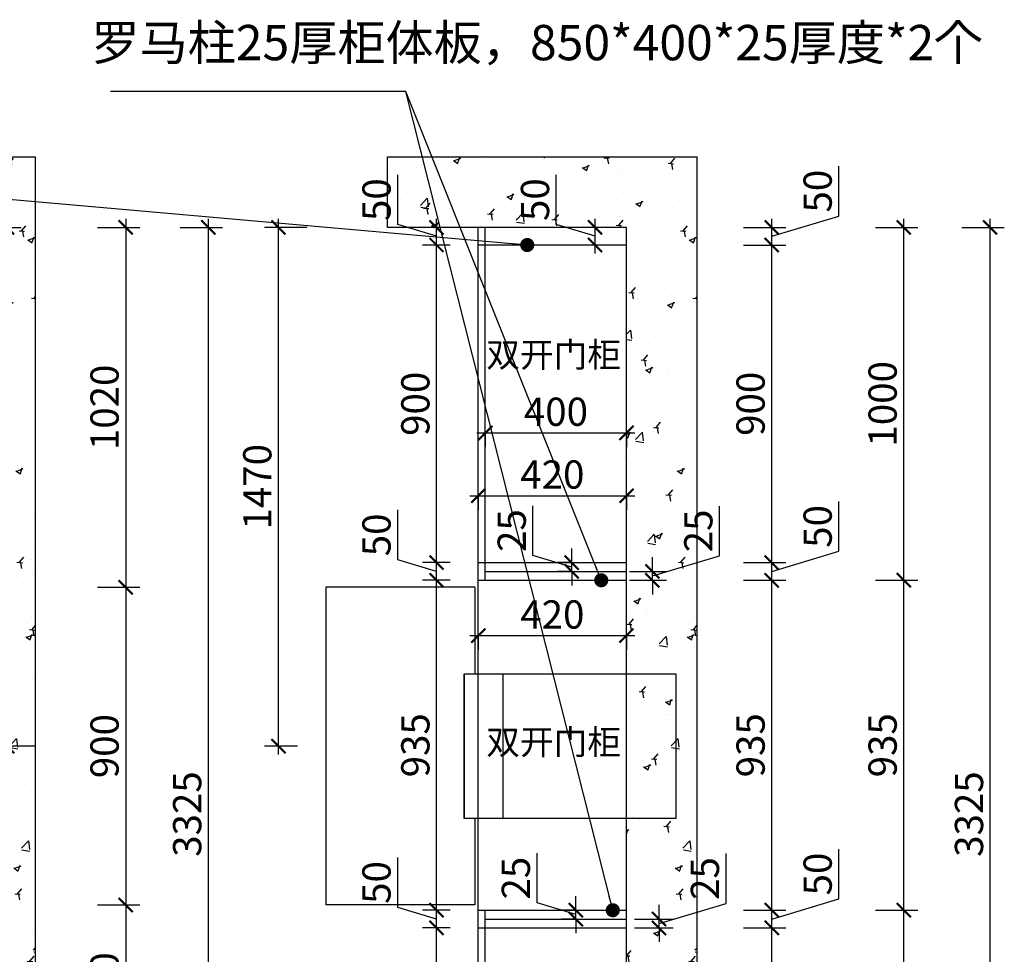
# Model space of a CAD drawing. Units: millimetres. Extents: x 2403264 to 2432040, y 31893 to 44462.
# Drawn here: x 2413578 to 2416367, y 39878 to 42526 of the extents above; entities that cross this region are included whole.
import ezdxf

# ---------------------------------------------------------------- set-up
doc = ezdxf.new("R2010")
doc.units = ezdxf.units.MM
doc.header["$LTSCALE"] = 3
doc.layers.add('标注', color=3, linetype='Continuous')
doc.styles.add('DS01', font='txt')
doc.styles.get("Standard").update_dxf_attribs({"font": 'txt', "bigfont": 'gbcbig.shx'})
doc.dimstyles.new('DS03', dxfattribs={"dimscale": 40, "dimtxt": 2, "dimasz": 1, "dimexe": 1, "dimexo": 2, "dimgap": 0.5, "dimtad": 1, "dimdec": 0, "dimzin": 0, "dimdsep": 46, "dimtxsty": 'DS01', "dimblk": 'ARCHTICK', "dimcen": 0, "dimdle": 0.6, "dimclrd": 251, "dimclre": 251, "dimclrt": 2, "dimadec": 0, "dimazin": 0, "dimtfac": 1, "dimtdec": 0, "dimtmove": 1, "dimatfit": 2, "dimldrblk": 'DOT', "dimfxl": 2, "dimfxlon": 1, "dimtolj": 1, "dimtzin": 0, "dimlwe": 30, "dimarcsym": 0})

# ---------------------------------------------------------------- blocks, each defined once
blk = doc.blocks.new('_ARCHTICK')
at = {"color": 0, "linetype": 'ByBlock', "const_width": 0.15}
blk.add_lwpolyline([(-0.5, -0.5), (0.5, 0.5)], dxfattribs=at)
blk = doc.blocks.new('*D48')
at = {"layer": 'Defpoints', "color": 0, "transparency": 16777216}
for p in [(2413422.7, 41937.9), (2413422.7, 40917.9), (2413878, 40917.9)]:
    blk.add_point(p, dxfattribs=at)
at = {"layer": '标注', "color": 251, "lineweight": -2, "transparency": 16777216}
blk.add_line((2413878, 41961.9), (2413878, 40893.9), dxfattribs=at)
at = {"layer": '标注', "color": 251, "lineweight": 30, "transparency": 16777216}
for p, q in [((2413798, 41937.9), (2413918, 41937.9)), ((2413798, 40917.9), (2413918, 40917.9))]:
    blk.add_line(p, q, dxfattribs=at)
at = {"layer": '标注', "color": 251, "lineweight": -2, "transparency": 16777216, "xscale": 40, "yscale": 40, "zscale": 40}
for p, rotation in [((2413878, 41937.9), 90), ((2413878, 40917.9), 270)]:
    blk.add_blockref('_ARCHTICK', p, dxfattribs=dict(at, rotation=rotation))
at = {"layer": '标注', "color": 2, "transparency": 16777216, "insert": (2413818, 41427.9), "char_height": 80, "attachment_point": 5, "rotation": 90, "style": 'DS01'}
blk.add_mtext('\\A1;1020', dxfattribs=at)
blk = doc.blocks.new('_Dot')
at = {"color": 0, "linetype": 'ByBlock', "lineweight": -2}
blk.add_line((-0.5, 0), (-1, 0), dxfattribs=at)
at = {"color": 0, "linetype": 'ByBlock', "const_width": 0.5}
blk.add_lwpolyline([(-0.25, 0, 1), (0.25, 0, 1)], format="xyb", close=True, dxfattribs=at)
blk = doc.blocks.new('*D49')
at = {"layer": 'Defpoints', "color": 0, "transparency": 16777216}
for p in [(2413422.7, 40917.9), (2413422.7, 40017.9), (2413878, 40017.9)]:
    blk.add_point(p, dxfattribs=at)
at = {"layer": '标注', "color": 251, "lineweight": -2, "transparency": 16777216}
blk.add_line((2413878, 40941.9), (2413878, 39993.9), dxfattribs=at)
at = {"layer": '标注', "color": 251, "lineweight": 30, "transparency": 16777216}
for p, q in [((2413798, 40917.9), (2413918, 40917.9)), ((2413798, 40017.9), (2413918, 40017.9))]:
    blk.add_line(p, q, dxfattribs=at)
at = {"layer": '标注', "color": 251, "lineweight": -2, "transparency": 16777216, "xscale": 40, "yscale": 40, "zscale": 40}
for p, rotation in [((2413878, 40917.9), 90), ((2413878, 40017.9), 270)]:
    blk.add_blockref('_ARCHTICK', p, dxfattribs=dict(at, rotation=rotation))
at = {"layer": '标注', "color": 2, "transparency": 16777216, "insert": (2413818, 40467.9), "char_height": 80, "attachment_point": 5, "rotation": 90, "style": 'DS01'}
blk.add_mtext('\\A1;900', dxfattribs=at)
blk = doc.blocks.new('*D50')
at = {"layer": 'Defpoints', "color": 0, "transparency": 16777216}
for p in [(2413422.7, 40017.9), (2413422.7, 39567.9), (2413878, 39567.9)]:
    blk.add_point(p, dxfattribs=at)
at = {"layer": '标注', "color": 251, "lineweight": -2, "transparency": 16777216}
blk.add_line((2413878, 40041.9), (2413878, 39543.9), dxfattribs=at)
at = {"layer": '标注', "color": 251, "lineweight": 30, "transparency": 16777216}
for p, q in [((2413798, 40017.9), (2413918, 40017.9)), ((2413798, 39567.9), (2413918, 39567.9))]:
    blk.add_line(p, q, dxfattribs=at)
at = {"layer": '标注', "color": 251, "lineweight": -2, "transparency": 16777216, "xscale": 40, "yscale": 40, "zscale": 40}
for p, rotation in [((2413878, 40017.9), 90), ((2413878, 39567.9), 270)]:
    blk.add_blockref('_ARCHTICK', p, dxfattribs=dict(at, rotation=rotation))
at = {"layer": '标注', "color": 2, "transparency": 16777216, "insert": (2413818, 39792.9), "char_height": 80, "attachment_point": 5, "rotation": 90, "style": 'DS01'}
blk.add_mtext('\\A1;450', dxfattribs=at)
blk = doc.blocks.new('*D8')
at = {"layer": 'Defpoints', "color": 0, "transparency": 16777216}
for p in [(2413422.7, 41937.9), (2414112.1, 41937.9), (2413422.7, 38612.9)]:
    blk.add_point(p, dxfattribs=at)
at = {"layer": '标注', "color": 251, "lineweight": -2, "transparency": 16777216}
blk.add_line((2414112.1, 38588.9), (2414112.1, 41961.9), dxfattribs=at)
at = {"layer": '标注', "color": 251, "lineweight": 30, "transparency": 16777216}
for p, q in [((2414032.1, 41937.9), (2414152.1, 41937.9)), ((2414032.1, 38612.9), (2414152.1, 38612.9))]:
    blk.add_line(p, q, dxfattribs=at)
at = {"layer": '标注', "color": 251, "lineweight": -2, "transparency": 16777216, "xscale": 40, "yscale": 40, "zscale": 40}
for p, rotation in [((2414112.1, 41937.9), 90), ((2414112.1, 38612.9), 270)]:
    blk.add_blockref('_ARCHTICK', p, dxfattribs=dict(at, rotation=rotation))
at = {"layer": '标注', "color": 2, "transparency": 16777216, "insert": (2414052.1, 40275.4), "char_height": 80, "attachment_point": 5, "rotation": 90, "style": 'DS01'}
blk.add_mtext('\\A1;3325', dxfattribs=at)
blk = doc.blocks.new('*D71')
at = {"layer": 'Defpoints', "color": 0, "transparency": 16777216}
for p in [(2415296.9, 39952.9), (2415708.5, 39952.9), (2415296.9, 39092.9)]:
    blk.add_point(p, dxfattribs=at)
at = {"layer": '标注', "color": 251, "lineweight": 30, "transparency": 16777216}
for p, q in [((2415628.5, 39952.9), (2415748.5, 39952.9)), ((2415628.5, 39092.9), (2415748.5, 39092.9))]:
    blk.add_line(p, q, dxfattribs=at)
at = {"layer": '标注', "color": 251, "lineweight": -2, "transparency": 16777216}
blk.add_line((2415708.5, 39068.9), (2415708.5, 39976.9), dxfattribs=at)
at = {"layer": '标注', "color": 251, "lineweight": -2, "transparency": 16777216, "xscale": 40, "yscale": 40, "zscale": 40}
for p, rotation in [((2415708.5, 39952.9), 90), ((2415708.5, 39092.9), 270)]:
    blk.add_blockref('_ARCHTICK', p, dxfattribs=dict(at, rotation=rotation))
at = {"layer": '标注', "color": 2, "transparency": 16777216, "insert": (2415648.5, 39522.9), "char_height": 80, "attachment_point": 5, "rotation": 90, "style": 'DS01'}
blk.add_mtext('\\A1;860', dxfattribs=at)
blk = doc.blocks.new('*D72')
at = {"layer": 'Defpoints', "color": 0, "transparency": 16777216}
for p in [(2415296.9, 40002.9), (2415708.5, 40002.9), (2415296.9, 39952.9)]:
    blk.add_point(p, dxfattribs=at)
at = {"layer": '标注', "color": 251, "lineweight": -2, "transparency": 16777216}
for p, q in [((2415898.5, 40034.9), (2415898.5, 40176.2)), ((2415708.5, 39977.9), (2415898.5, 40034.9)), ((2415708.5, 39928.9), (2415708.5, 40026.9))]:
    blk.add_line(p, q, dxfattribs=at)
at = {"layer": '标注', "color": 251, "lineweight": 30, "transparency": 16777216}
for p, q in [((2415628.5, 40002.9), (2415748.5, 40002.9)), ((2415628.5, 39952.9), (2415748.5, 39952.9))]:
    blk.add_line(p, q, dxfattribs=at)
at = {"layer": '标注', "color": 251, "lineweight": -2, "transparency": 16777216, "xscale": 40, "yscale": 40, "zscale": 40}
for p, rotation in [((2415708.5, 40002.9), 90), ((2415708.5, 39952.9), 270)]:
    blk.add_blockref('_ARCHTICK', p, dxfattribs=dict(at, rotation=rotation))
at = {"layer": '标注', "color": 2, "transparency": 16777216, "insert": (2415838.5, 40105.5), "char_height": 80, "attachment_point": 5, "rotation": 90, "style": 'DS01'}
blk.add_mtext('\\A1;50', dxfattribs=at)
blk = doc.blocks.new('*D73')
at = {"layer": 'Defpoints', "color": 0, "transparency": 16777216}
for p in [(2415296.9, 40937.9), (2415708.5, 40937.9), (2415296.9, 40002.9)]:
    blk.add_point(p, dxfattribs=at)
at = {"layer": '标注', "color": 251, "lineweight": -2, "transparency": 16777216}
blk.add_line((2415708.5, 39978.9), (2415708.5, 40961.9), dxfattribs=at)
at = {"layer": '标注', "color": 251, "lineweight": 30, "transparency": 16777216}
for p, q in [((2415628.5, 40937.9), (2415748.5, 40937.9)), ((2415628.5, 40002.9), (2415748.5, 40002.9))]:
    blk.add_line(p, q, dxfattribs=at)
at = {"layer": '标注', "color": 251, "lineweight": -2, "transparency": 16777216, "xscale": 40, "yscale": 40, "zscale": 40}
for p, rotation in [((2415708.5, 40937.9), 90), ((2415708.5, 40002.9), 270)]:
    blk.add_blockref('_ARCHTICK', p, dxfattribs=dict(at, rotation=rotation))
at = {"layer": '标注', "color": 2, "transparency": 16777216, "insert": (2415648.5, 40470.4), "char_height": 80, "attachment_point": 5, "rotation": 90, "style": 'DS01'}
blk.add_mtext('\\A1;935', dxfattribs=at)
blk = doc.blocks.new('*D74')
at = {"layer": 'Defpoints', "color": 0, "transparency": 16777216}
for p in [(2415296.9, 40987.9), (2415708.5, 40987.9), (2415296.9, 40937.9)]:
    blk.add_point(p, dxfattribs=at)
at = {"layer": '标注', "color": 251, "lineweight": -2, "transparency": 16777216}
for p, q in [((2415898.5, 41019.9), (2415898.5, 41161.2)), ((2415708.5, 40962.9), (2415898.5, 41019.9)), ((2415708.5, 40913.9), (2415708.5, 41011.9))]:
    blk.add_line(p, q, dxfattribs=at)
at = {"layer": '标注', "color": 251, "lineweight": 30, "transparency": 16777216}
for p, q in [((2415628.5, 40987.9), (2415748.5, 40987.9)), ((2415628.5, 40937.9), (2415748.5, 40937.9))]:
    blk.add_line(p, q, dxfattribs=at)
at = {"layer": '标注', "color": 251, "lineweight": -2, "transparency": 16777216, "xscale": 40, "yscale": 40, "zscale": 40}
for p, rotation in [((2415708.5, 40987.9), 90), ((2415708.5, 40937.9), 270)]:
    blk.add_blockref('_ARCHTICK', p, dxfattribs=dict(at, rotation=rotation))
at = {"layer": '标注', "color": 2, "transparency": 16777216, "insert": (2415838.5, 41090.5), "char_height": 80, "attachment_point": 5, "rotation": 90, "style": 'DS01'}
blk.add_mtext('\\A1;50', dxfattribs=at)
blk = doc.blocks.new('*D75')
at = {"layer": 'Defpoints', "color": 0, "transparency": 16777216}
for p in [(2415296.9, 41887.9), (2415708.5, 41887.9), (2415296.9, 40987.9)]:
    blk.add_point(p, dxfattribs=at)
at = {"layer": '标注', "color": 251, "lineweight": -2, "transparency": 16777216}
blk.add_line((2415708.5, 40963.9), (2415708.5, 41911.9), dxfattribs=at)
at = {"layer": '标注', "color": 251, "lineweight": 30, "transparency": 16777216}
for p, q in [((2415628.5, 41887.9), (2415748.5, 41887.9)), ((2415628.5, 40987.9), (2415748.5, 40987.9))]:
    blk.add_line(p, q, dxfattribs=at)
at = {"layer": '标注', "color": 251, "lineweight": -2, "transparency": 16777216, "xscale": 40, "yscale": 40, "zscale": 40}
for p, rotation in [((2415708.5, 41887.9), 90), ((2415708.5, 40987.9), 270)]:
    blk.add_blockref('_ARCHTICK', p, dxfattribs=dict(at, rotation=rotation))
at = {"layer": '标注', "color": 2, "transparency": 16777216, "insert": (2415648.5, 41437.9), "char_height": 80, "attachment_point": 5, "rotation": 90, "style": 'DS01'}
blk.add_mtext('\\A1;900', dxfattribs=at)
blk = doc.blocks.new('*D76')
at = {"layer": 'Defpoints', "color": 0, "transparency": 16777216}
for p in [(2415296.9, 41937.9), (2415708.5, 41937.9), (2415296.9, 41887.9)]:
    blk.add_point(p, dxfattribs=at)
at = {"layer": '标注', "color": 251, "lineweight": -2, "transparency": 16777216}
for p, q in [((2415898.5, 41969.9), (2415898.5, 42111.2)), ((2415708.5, 41912.9), (2415898.5, 41969.9)), ((2415708.5, 41863.9), (2415708.5, 41961.9))]:
    blk.add_line(p, q, dxfattribs=at)
at = {"layer": '标注', "color": 251, "lineweight": 30, "transparency": 16777216}
for p, q in [((2415628.5, 41937.9), (2415748.5, 41937.9)), ((2415628.5, 41887.9), (2415748.5, 41887.9))]:
    blk.add_line(p, q, dxfattribs=at)
at = {"layer": '标注', "color": 251, "lineweight": -2, "transparency": 16777216, "xscale": 40, "yscale": 40, "zscale": 40}
for p, rotation in [((2415708.5, 41937.9), 90), ((2415708.5, 41887.9), 270)]:
    blk.add_blockref('_ARCHTICK', p, dxfattribs=dict(at, rotation=rotation))
at = {"layer": '标注', "color": 2, "transparency": 16777216, "insert": (2415838.5, 42040.5), "char_height": 80, "attachment_point": 5, "rotation": 90, "style": 'DS01'}
blk.add_mtext('\\A1;50', dxfattribs=at)
blk = doc.blocks.new('*D77')
at = {"layer": 'Defpoints', "color": 0, "transparency": 16777216}
for p in [(2415296.9, 40002.9), (2416082.6, 40002.9), (2415296.9, 38612.9)]:
    blk.add_point(p, dxfattribs=at)
at = {"layer": '标注', "color": 251, "lineweight": -2, "transparency": 16777216}
blk.add_line((2416082.6, 38588.9), (2416082.6, 40026.9), dxfattribs=at)
at = {"layer": '标注', "color": 251, "lineweight": 30, "transparency": 16777216}
for p, q in [((2416002.6, 40002.9), (2416122.6, 40002.9)), ((2416002.6, 38612.9), (2416122.6, 38612.9))]:
    blk.add_line(p, q, dxfattribs=at)
at = {"layer": '标注', "color": 251, "lineweight": -2, "transparency": 16777216, "xscale": 40, "yscale": 40, "zscale": 40}
for p, rotation in [((2416082.6, 40002.9), 90), ((2416082.6, 38612.9), 270)]:
    blk.add_blockref('_ARCHTICK', p, dxfattribs=dict(at, rotation=rotation))
at = {"layer": '标注', "color": 2, "transparency": 16777216, "insert": (2416022.6, 39307.9), "char_height": 80, "attachment_point": 5, "rotation": 90, "style": 'DS01'}
blk.add_mtext('\\A1;1390', dxfattribs=at)
blk = doc.blocks.new('*D78')
at = {"layer": 'Defpoints', "color": 0, "transparency": 16777216}
for p in [(2415296.9, 40937.9), (2416082.6, 40937.9), (2415296.9, 40002.9)]:
    blk.add_point(p, dxfattribs=at)
at = {"layer": '标注', "color": 251, "lineweight": -2, "transparency": 16777216}
blk.add_line((2416082.6, 39978.9), (2416082.6, 40961.9), dxfattribs=at)
at = {"layer": '标注', "color": 251, "lineweight": 30, "transparency": 16777216}
for p, q in [((2416002.6, 40937.9), (2416122.6, 40937.9)), ((2416002.6, 40002.9), (2416122.6, 40002.9))]:
    blk.add_line(p, q, dxfattribs=at)
at = {"layer": '标注', "color": 251, "lineweight": -2, "transparency": 16777216, "xscale": 40, "yscale": 40, "zscale": 40}
for p, rotation in [((2416082.6, 40937.9), 90), ((2416082.6, 40002.9), 270)]:
    blk.add_blockref('_ARCHTICK', p, dxfattribs=dict(at, rotation=rotation))
at = {"layer": '标注', "color": 2, "transparency": 16777216, "insert": (2416022.6, 40470.4), "char_height": 80, "attachment_point": 5, "rotation": 90, "style": 'DS01'}
blk.add_mtext('\\A1;935', dxfattribs=at)
blk = doc.blocks.new('*D79')
at = {"layer": 'Defpoints', "color": 0, "transparency": 16777216}
for p in [(2415296.9, 41937.9), (2416082.6, 41937.9), (2415296.9, 40937.9)]:
    blk.add_point(p, dxfattribs=at)
at = {"layer": '标注', "color": 251, "lineweight": -2, "transparency": 16777216}
blk.add_line((2416082.6, 40913.9), (2416082.6, 41961.9), dxfattribs=at)
at = {"layer": '标注', "color": 251, "lineweight": 30, "transparency": 16777216}
for p, q in [((2416002.6, 41937.9), (2416122.6, 41937.9)), ((2416002.6, 40937.9), (2416122.6, 40937.9))]:
    blk.add_line(p, q, dxfattribs=at)
at = {"layer": '标注', "color": 251, "lineweight": -2, "transparency": 16777216, "xscale": 40, "yscale": 40, "zscale": 40}
for p, rotation in [((2416082.6, 41937.9), 90), ((2416082.6, 40937.9), 270)]:
    blk.add_blockref('_ARCHTICK', p, dxfattribs=dict(at, rotation=rotation))
at = {"layer": '标注', "color": 2, "transparency": 16777216, "insert": (2416022.6, 41437.9), "char_height": 80, "attachment_point": 5, "rotation": 90, "style": 'DS01'}
blk.add_mtext('\\A1;1000', dxfattribs=at)
blk = doc.blocks.new('*D80')
at = {"layer": 'Defpoints', "color": 0, "transparency": 16777216}
for p in [(2415296.9, 41937.9), (2416327.4, 41937.9), (2415296.9, 38612.9)]:
    blk.add_point(p, dxfattribs=at)
at = {"layer": '标注', "color": 251, "lineweight": -2, "transparency": 16777216}
blk.add_line((2416327.4, 38588.9), (2416327.4, 41961.9), dxfattribs=at)
at = {"layer": '标注', "color": 251, "lineweight": 30, "transparency": 16777216}
for p, q in [((2416247.4, 41937.9), (2416367.4, 41937.9)), ((2416247.4, 38612.9), (2416367.4, 38612.9))]:
    blk.add_line(p, q, dxfattribs=at)
at = {"layer": '标注', "color": 251, "lineweight": -2, "transparency": 16777216, "xscale": 40, "yscale": 40, "zscale": 40}
for p, rotation in [((2416327.4, 41937.9), 90), ((2416327.4, 38612.9), 270)]:
    blk.add_blockref('_ARCHTICK', p, dxfattribs=dict(at, rotation=rotation))
at = {"layer": '标注', "color": 2, "transparency": 16777216, "insert": (2416267.4, 40275.4), "char_height": 80, "attachment_point": 5, "rotation": 90, "style": 'DS01'}
blk.add_mtext('\\A1;3325', dxfattribs=at)
blk = doc.blocks.new('*D81')
at = {"layer": 'Defpoints', "color": 0, "transparency": 16777216}
for p in [(2414896.9, 41373.2), (2415296.9, 41373.2), (2415296.9, 41355.5)]:
    blk.add_point(p, dxfattribs=at)
at = {"layer": '标注', "color": 251, "lineweight": -2, "transparency": 16777216}
blk.add_line((2414872.9, 41355.5), (2415320.9, 41355.5), dxfattribs=at)
at = {"layer": '标注', "color": 251, "lineweight": 30, "transparency": 16777216}
for p, q in [((2414896.9, 41355.5), (2414896.9, 41315.5)), ((2415296.9, 41355.5), (2415296.9, 41315.5))]:
    blk.add_line(p, q, dxfattribs=at)
at = {"layer": '标注', "color": 251, "lineweight": -2, "transparency": 16777216, "xscale": 40, "yscale": 40, "zscale": 40, "rotation": 180}
blk.add_blockref('_ARCHTICK', (2414896.9, 41355.5), dxfattribs=at)
at = {"layer": '标注', "color": 251, "lineweight": -2, "transparency": 16777216, "xscale": 40, "yscale": 40, "zscale": 40}
blk.add_blockref('_ARCHTICK', (2415296.9, 41355.5), dxfattribs=at)
at = {"layer": '标注', "color": 2, "transparency": 16777216, "insert": (2415096.9, 41415.5), "char_height": 80, "attachment_point": 5, "style": 'DS01'}
blk.add_mtext('\\A1;400', dxfattribs=at)
blk = doc.blocks.new('*D82')
at = {"layer": 'Defpoints', "color": 0, "transparency": 16777216}
for p in [(2414876.9, 41237.4), (2415296.9, 41237.4), (2415296.9, 41177.6)]:
    blk.add_point(p, dxfattribs=at)
at = {"layer": '标注', "color": 251, "lineweight": -2, "transparency": 16777216}
blk.add_line((2414852.9, 41177.6), (2415320.9, 41177.6), dxfattribs=at)
at = {"layer": '标注', "color": 251, "lineweight": 30, "transparency": 16777216}
for p, q in [((2414876.9, 41177.6), (2414876.9, 41137.6)), ((2415296.9, 41177.6), (2415296.9, 41137.6))]:
    blk.add_line(p, q, dxfattribs=at)
at = {"layer": '标注', "color": 251, "lineweight": -2, "transparency": 16777216, "xscale": 40, "yscale": 40, "zscale": 40, "rotation": 180}
blk.add_blockref('_ARCHTICK', (2414876.9, 41177.6), dxfattribs=at)
at = {"layer": '标注', "color": 251, "lineweight": -2, "transparency": 16777216, "xscale": 40, "yscale": 40, "zscale": 40}
blk.add_blockref('_ARCHTICK', (2415296.9, 41177.6), dxfattribs=at)
at = {"layer": '标注', "color": 2, "transparency": 16777216, "insert": (2415086.9, 41237.6), "char_height": 80, "attachment_point": 5, "style": 'DS01'}
blk.add_mtext('\\A1;420', dxfattribs=at)
blk = doc.blocks.new('*D99')
at = {"layer": 'Defpoints', "color": 0, "transparency": 16777216}
for p in [(2414758.6, 39952.9), (2414876.9, 39952.9), (2414876.9, 38662.9)]:
    blk.add_point(p, dxfattribs=at)
at = {"layer": '标注', "color": 251, "lineweight": 30, "transparency": 16777216}
for p, q in [((2414796.9, 39952.9), (2414718.6, 39952.9)), ((2414796.9, 38662.9), (2414718.6, 38662.9))]:
    blk.add_line(p, q, dxfattribs=at)
at = {"layer": '标注', "color": 251, "lineweight": -2, "transparency": 16777216}
blk.add_line((2414758.6, 38638.9), (2414758.6, 39976.9), dxfattribs=at)
at = {"layer": '标注', "color": 251, "lineweight": -2, "transparency": 16777216, "xscale": 40, "yscale": 40, "zscale": 40}
for p, rotation in [((2414758.6, 39952.9), 90), ((2414758.6, 38662.9), 270)]:
    blk.add_blockref('_ARCHTICK', p, dxfattribs=dict(at, rotation=rotation))
at = {"layer": '标注', "color": 2, "transparency": 16777216, "insert": (2414698.6, 39307.9), "char_height": 80, "attachment_point": 5, "rotation": 90, "style": 'DS01'}
blk.add_mtext('\\A1;1290', dxfattribs=at)
blk = doc.blocks.new('*D100')
at = {"layer": 'Defpoints', "color": 0, "transparency": 16777216}
for p in [(2414758.6, 40002.9), (2414876.9, 40002.9), (2414876.9, 39952.9)]:
    blk.add_point(p, dxfattribs=at)
at = {"layer": '标注', "color": 251, "lineweight": -2, "transparency": 16777216}
for p, q in [((2414648.6, 40010.9), (2414648.6, 40152.2)), ((2414758.6, 39977.9), (2414648.6, 40010.9)), ((2414758.6, 39928.9), (2414758.6, 40026.9))]:
    blk.add_line(p, q, dxfattribs=at)
at = {"layer": '标注', "color": 251, "lineweight": 30, "transparency": 16777216}
for p, q in [((2414796.9, 40002.9), (2414718.6, 40002.9)), ((2414796.9, 39952.9), (2414718.6, 39952.9))]:
    blk.add_line(p, q, dxfattribs=at)
at = {"layer": '标注', "color": 251, "lineweight": -2, "transparency": 16777216, "xscale": 40, "yscale": 40, "zscale": 40}
for p, rotation in [((2414758.6, 40002.9), 90), ((2414758.6, 39952.9), 270)]:
    blk.add_blockref('_ARCHTICK', p, dxfattribs=dict(at, rotation=rotation))
at = {"layer": '标注', "color": 2, "transparency": 16777216, "insert": (2414588.6, 40081.5), "char_height": 80, "attachment_point": 5, "rotation": 90, "style": 'DS01'}
blk.add_mtext('\\A1;50', dxfattribs=at)
blk = doc.blocks.new('*D101')
at = {"layer": 'Defpoints', "color": 0, "transparency": 16777216}
for p in [(2414758.6, 40937.9), (2414876.9, 40937.9), (2414876.9, 40002.9)]:
    blk.add_point(p, dxfattribs=at)
at = {"layer": '标注', "color": 251, "lineweight": -2, "transparency": 16777216}
blk.add_line((2414758.6, 39978.9), (2414758.6, 40961.9), dxfattribs=at)
at = {"layer": '标注', "color": 251, "lineweight": 30, "transparency": 16777216}
for p, q in [((2414796.9, 40937.9), (2414718.6, 40937.9)), ((2414796.9, 40002.9), (2414718.6, 40002.9))]:
    blk.add_line(p, q, dxfattribs=at)
at = {"layer": '标注', "color": 251, "lineweight": -2, "transparency": 16777216, "xscale": 40, "yscale": 40, "zscale": 40}
for p, rotation in [((2414758.6, 40937.9), 90), ((2414758.6, 40002.9), 270)]:
    blk.add_blockref('_ARCHTICK', p, dxfattribs=dict(at, rotation=rotation))
at = {"layer": '标注', "color": 2, "transparency": 16777216, "insert": (2414698.6, 40470.4), "char_height": 80, "attachment_point": 5, "rotation": 90, "style": 'DS01'}
blk.add_mtext('\\A1;935', dxfattribs=at)
blk = doc.blocks.new('*D102')
at = {"layer": 'Defpoints', "color": 0, "transparency": 16777216}
for p in [(2414758.6, 40987.9), (2414876.9, 40987.9), (2414876.9, 40937.9)]:
    blk.add_point(p, dxfattribs=at)
at = {"layer": '标注', "color": 251, "lineweight": -2, "transparency": 16777216}
for p, q in [((2414648.6, 40995.9), (2414648.6, 41137.2)), ((2414758.6, 40962.9), (2414648.6, 40995.9)), ((2414758.6, 40913.9), (2414758.6, 41011.9))]:
    blk.add_line(p, q, dxfattribs=at)
at = {"layer": '标注', "color": 251, "lineweight": 30, "transparency": 16777216}
for p, q in [((2414796.9, 40987.9), (2414718.6, 40987.9)), ((2414796.9, 40937.9), (2414718.6, 40937.9))]:
    blk.add_line(p, q, dxfattribs=at)
at = {"layer": '标注', "color": 251, "lineweight": -2, "transparency": 16777216, "xscale": 40, "yscale": 40, "zscale": 40}
for p, rotation in [((2414758.6, 40987.9), 90), ((2414758.6, 40937.9), 270)]:
    blk.add_blockref('_ARCHTICK', p, dxfattribs=dict(at, rotation=rotation))
at = {"layer": '标注', "color": 2, "transparency": 16777216, "insert": (2414588.6, 41066.5), "char_height": 80, "attachment_point": 5, "rotation": 90, "style": 'DS01'}
blk.add_mtext('\\A1;50', dxfattribs=at)
blk = doc.blocks.new('*D103')
at = {"layer": 'Defpoints', "color": 0, "transparency": 16777216}
for p in [(2414758.6, 41887.9), (2414876.9, 41887.9), (2414876.9, 40987.9)]:
    blk.add_point(p, dxfattribs=at)
at = {"layer": '标注', "color": 251, "lineweight": -2, "transparency": 16777216}
blk.add_line((2414758.6, 40963.9), (2414758.6, 41911.9), dxfattribs=at)
at = {"layer": '标注', "color": 251, "lineweight": 30, "transparency": 16777216}
for p, q in [((2414796.9, 41887.9), (2414718.6, 41887.9)), ((2414796.9, 40987.9), (2414718.6, 40987.9))]:
    blk.add_line(p, q, dxfattribs=at)
at = {"layer": '标注', "color": 251, "lineweight": -2, "transparency": 16777216, "xscale": 40, "yscale": 40, "zscale": 40}
for p, rotation in [((2414758.6, 41887.9), 90), ((2414758.6, 40987.9), 270)]:
    blk.add_blockref('_ARCHTICK', p, dxfattribs=dict(at, rotation=rotation))
at = {"layer": '标注', "color": 2, "transparency": 16777216, "insert": (2414698.6, 41437.9), "char_height": 80, "attachment_point": 5, "rotation": 90, "style": 'DS01'}
blk.add_mtext('\\A1;900', dxfattribs=at)
blk = doc.blocks.new('*D104')
at = {"layer": 'Defpoints', "color": 0, "transparency": 16777216}
for p in [(2414758.6, 41937.9), (2414876.9, 41937.9), (2414876.9, 41887.9)]:
    blk.add_point(p, dxfattribs=at)
at = {"layer": '标注', "color": 251, "lineweight": -2, "transparency": 16777216}
for p, q in [((2414648.6, 41945.9), (2414648.6, 42087.2)), ((2414758.6, 41863.9), (2414758.6, 41961.9)), ((2414758.6, 41912.9), (2414648.6, 41945.9))]:
    blk.add_line(p, q, dxfattribs=at)
at = {"layer": '标注', "color": 251, "lineweight": 30, "transparency": 16777216}
for p, q in [((2414796.9, 41937.9), (2414718.6, 41937.9)), ((2414796.9, 41887.9), (2414718.6, 41887.9))]:
    blk.add_line(p, q, dxfattribs=at)
at = {"layer": '标注', "color": 251, "lineweight": -2, "transparency": 16777216, "xscale": 40, "yscale": 40, "zscale": 40}
for p, rotation in [((2414758.6, 41937.9), 90), ((2414758.6, 41887.9), 270)]:
    blk.add_blockref('_ARCHTICK', p, dxfattribs=dict(at, rotation=rotation))
at = {"layer": '标注', "color": 2, "transparency": 16777216, "insert": (2414588.6, 42016.5), "char_height": 80, "attachment_point": 5, "rotation": 90, "style": 'DS01'}
blk.add_mtext('\\A1;50', dxfattribs=at)
blk = doc.blocks.new('*D105')
at = {"layer": 'Defpoints', "color": 0, "transparency": 16777216}
for p in [(2414876.9, 40794.4), (2415296.9, 40794.4), (2415296.9, 40781)]:
    blk.add_point(p, dxfattribs=at)
at = {"layer": '标注', "color": 251, "lineweight": -2, "transparency": 16777216}
blk.add_line((2414852.9, 40781), (2415320.9, 40781), dxfattribs=at)
at = {"layer": '标注', "color": 251, "lineweight": 30, "transparency": 16777216}
for p, q in [((2414876.9, 40781), (2414876.9, 40741)), ((2415296.9, 40781), (2415296.9, 40741))]:
    blk.add_line(p, q, dxfattribs=at)
at = {"layer": '标注', "color": 251, "lineweight": -2, "transparency": 16777216, "xscale": 40, "yscale": 40, "zscale": 40, "rotation": 180}
blk.add_blockref('_ARCHTICK', (2414876.9, 40781), dxfattribs=at)
at = {"layer": '标注', "color": 251, "lineweight": -2, "transparency": 16777216, "xscale": 40, "yscale": 40, "zscale": 40}
blk.add_blockref('_ARCHTICK', (2415296.9, 40781), dxfattribs=at)
at = {"layer": '标注', "color": 2, "transparency": 16777216, "insert": (2415086.9, 40841), "char_height": 80, "attachment_point": 5, "style": 'DS01'}
blk.add_mtext('\\A1;420', dxfattribs=at)
blk = doc.blocks.new('*D183')
at = {"layer": 'Defpoints', "color": 0, "transparency": 16777216}
for p in [(2415141.7, 40987.9), (2415157.1, 40987.9), (2415157.1, 40962.9)]:
    blk.add_point(p, dxfattribs=at)
at = {"layer": '标注', "color": 251, "lineweight": -2, "transparency": 16777216}
for p, q in [((2415031.7, 41008.4), (2415031.7, 41149.3)), ((2415141.7, 40987.9), (2415141.7, 41027.9)), ((2415141.7, 40975.4), (2415031.7, 41008.4)), ((2415141.7, 40962.9), (2415141.7, 40987.9)), ((2415141.7, 40962.9), (2415141.7, 40987.9)), ((2415141.7, 40962.9), (2415141.7, 40922.9))]:
    blk.add_line(p, q, dxfattribs=at)
at = {"layer": '标注', "color": 251, "lineweight": 30, "transparency": 16777216}
for p, q in [((2415141.7, 40987.9), (2415101.7, 40987.9)), ((2415141.7, 40962.9), (2415101.7, 40962.9))]:
    blk.add_line(p, q, dxfattribs=at)
at = {"layer": '标注', "color": 251, "lineweight": -2, "transparency": 16777216, "xscale": 40, "yscale": 40, "zscale": 40}
for p, rotation in [((2415141.7, 40987.9), 270), ((2415141.7, 40962.9), 90)]:
    blk.add_blockref('_ARCHTICK', p, dxfattribs=dict(at, rotation=rotation))
at = {"layer": '标注', "color": 2, "transparency": 16777216, "insert": (2414971.7, 41078.8), "char_height": 80, "attachment_point": 5, "rotation": 90, "style": 'DS01'}
blk.add_mtext('\\A1;25', dxfattribs=at)
blk = doc.blocks.new('*D184')
at = {"layer": 'Defpoints', "color": 0, "transparency": 16777216}
for p in [(2415225.4, 40962.9), (2415370.4, 40962.9), (2415225.4, 40937.9)]:
    blk.add_point(p, dxfattribs=at)
at = {"layer": '标注', "color": 251, "lineweight": -2, "transparency": 16777216}
for p, q in [((2415560.4, 41007.4), (2415560.4, 41148.3)), ((2415370.4, 40950.4), (2415560.4, 41007.4)), ((2415370.4, 40962.9), (2415370.4, 41002.9)), ((2415370.4, 40937.9), (2415370.4, 40962.9)), ((2415370.4, 40937.9), (2415370.4, 40962.9)), ((2415370.4, 40937.9), (2415370.4, 40897.9))]:
    blk.add_line(p, q, dxfattribs=at)
at = {"layer": '标注', "color": 251, "lineweight": 30, "transparency": 16777216}
for p, q in [((2415305.4, 40962.9), (2415410.4, 40962.9)), ((2415305.4, 40937.9), (2415410.4, 40937.9))]:
    blk.add_line(p, q, dxfattribs=at)
at = {"layer": '标注', "color": 251, "lineweight": -2, "transparency": 16777216, "xscale": 40, "yscale": 40, "zscale": 40}
for p, rotation in [((2415370.4, 40962.9), 270), ((2415370.4, 40937.9), 90)]:
    blk.add_blockref('_ARCHTICK', p, dxfattribs=dict(at, rotation=rotation))
at = {"layer": '标注', "color": 2, "transparency": 16777216, "insert": (2415500.4, 41077.8), "char_height": 80, "attachment_point": 5, "rotation": 90, "style": 'DS01'}
blk.add_mtext('\\A1;25', dxfattribs=at)
blk = doc.blocks.new('*D185')
at = {"layer": 'Defpoints', "color": 0, "transparency": 16777216}
for p in [(2415153.4, 40002.9), (2415209.6, 40002.9), (2415209.6, 39977.9)]:
    blk.add_point(p, dxfattribs=at)
at = {"layer": '标注', "color": 251, "lineweight": -2, "transparency": 16777216}
for p, q in [((2415043.4, 40023.4), (2415043.4, 40164.3)), ((2415153.4, 40002.9), (2415153.4, 40042.9)), ((2415153.4, 39990.4), (2415043.4, 40023.4)), ((2415153.4, 39977.9), (2415153.4, 40002.9)), ((2415153.4, 39977.9), (2415153.4, 40002.9)), ((2415153.4, 39977.9), (2415153.4, 39937.9))]:
    blk.add_line(p, q, dxfattribs=at)
at = {"layer": '标注', "color": 251, "lineweight": 30, "transparency": 16777216}
for p, q in [((2415153.4, 40002.9), (2415113.4, 40002.9)), ((2415153.4, 39977.9), (2415113.4, 39977.9))]:
    blk.add_line(p, q, dxfattribs=at)
at = {"layer": '标注', "color": 251, "lineweight": -2, "transparency": 16777216, "xscale": 40, "yscale": 40, "zscale": 40}
for p, rotation in [((2415153.4, 40002.9), 270), ((2415153.4, 39977.9), 90)]:
    blk.add_blockref('_ARCHTICK', p, dxfattribs=dict(at, rotation=rotation))
at = {"layer": '标注', "color": 2, "transparency": 16777216, "insert": (2414983.4, 40093.8), "char_height": 80, "attachment_point": 5, "rotation": 90, "style": 'DS01'}
blk.add_mtext('\\A1;25', dxfattribs=at)
blk = doc.blocks.new('*D186')
at = {"layer": 'Defpoints', "color": 0, "transparency": 16777216}
for p in [(2415239.2, 39977.9), (2415239.2, 39952.9), (2415389.1, 39977.9)]:
    blk.add_point(p, dxfattribs=at)
at = {"layer": '标注', "color": 251, "lineweight": -2, "transparency": 16777216}
for p, q in [((2415579.1, 40022.4), (2415579.1, 40163.3)), ((2415389.1, 39965.4), (2415579.1, 40022.4)), ((2415389.1, 39977.9), (2415389.1, 40017.9)), ((2415389.1, 39952.9), (2415389.1, 39977.9)), ((2415389.1, 39952.9), (2415389.1, 39977.9)), ((2415389.1, 39952.9), (2415389.1, 39912.9))]:
    blk.add_line(p, q, dxfattribs=at)
at = {"layer": '标注', "color": 251, "lineweight": 30, "transparency": 16777216}
for p, q in [((2415319.2, 39977.9), (2415429.1, 39977.9)), ((2415319.2, 39952.9), (2415429.1, 39952.9))]:
    blk.add_line(p, q, dxfattribs=at)
at = {"layer": '标注', "color": 251, "lineweight": -2, "transparency": 16777216, "xscale": 40, "yscale": 40, "zscale": 40}
for p, rotation in [((2415389.1, 39977.9), 270), ((2415389.1, 39952.9), 90)]:
    blk.add_blockref('_ARCHTICK', p, dxfattribs=dict(at, rotation=rotation))
at = {"layer": '标注', "color": 2, "transparency": 16777216, "insert": (2415519.1, 40092.8), "char_height": 80, "attachment_point": 5, "rotation": 90, "style": 'DS01'}
blk.add_mtext('\\A1;25', dxfattribs=at)
blk = doc.blocks.new('*D188')
at = {"layer": 'Defpoints', "color": 0, "transparency": 16777216}
for p in [(2415207.7, 41937.9), (2415296.9, 41937.9), (2415296.9, 41887.9)]:
    blk.add_point(p, dxfattribs=at)
at = {"layer": '标注', "color": 251, "lineweight": -2, "transparency": 16777216}
for p, q in [((2415097.7, 41945.9), (2415097.7, 42087.2)), ((2415207.7, 41863.9), (2415207.7, 41961.9)), ((2415207.7, 41912.9), (2415097.7, 41945.9))]:
    blk.add_line(p, q, dxfattribs=at)
at = {"layer": '标注', "color": 251, "lineweight": 30, "transparency": 16777216}
for p, q in [((2415216.9, 41937.9), (2415167.7, 41937.9)), ((2415216.9, 41887.9), (2415167.7, 41887.9))]:
    blk.add_line(p, q, dxfattribs=at)
at = {"layer": '标注', "color": 251, "lineweight": -2, "transparency": 16777216, "xscale": 40, "yscale": 40, "zscale": 40}
for p, rotation in [((2415207.7, 41937.9), 90), ((2415207.7, 41887.9), 270)]:
    blk.add_blockref('_ARCHTICK', p, dxfattribs=dict(at, rotation=rotation))
at = {"layer": '标注', "color": 2, "transparency": 16777216, "insert": (2415037.7, 42016.5), "char_height": 80, "attachment_point": 5, "rotation": 90, "style": 'DS01'}
blk.add_mtext('\\A1;50', dxfattribs=at)
blk = doc.blocks.new('*D215')
at = {"layer": 'Defpoints', "color": 0, "transparency": 16777216}
for p in [(2413422.7, 41937.9), (2413542, 41937.9), (2413878, 40467.9)]:
    blk.add_point(p, dxfattribs=at)
at = {"layer": '标注', "color": 251, "lineweight": -2, "transparency": 16777216}
blk.add_line((2413542, 40443.9), (2413542, 41961.9), dxfattribs=at)
at = {"layer": '标注', "color": 251, "lineweight": 30, "transparency": 16777216}
for p, q in [((2413502.7, 41937.9), (2413582, 41937.9)), ((2413622, 40467.9), (2413502, 40467.9))]:
    blk.add_line(p, q, dxfattribs=at)
at = {"layer": '标注', "color": 251, "lineweight": -2, "transparency": 16777216, "xscale": 40, "yscale": 40, "zscale": 40}
for p, rotation in [((2413542, 41937.9), 90), ((2413542, 40467.9), 270)]:
    blk.add_blockref('_ARCHTICK', p, dxfattribs=dict(at, rotation=rotation))
at = {"layer": '标注', "color": 2, "transparency": 16777216, "insert": (2413482, 41202.9), "char_height": 80, "attachment_point": 5, "rotation": 90, "style": 'DS01'}
blk.add_mtext('\\A1;1470', dxfattribs=at)
blk = doc.blocks.new('*D221')
at = {"layer": 'Defpoints', "color": 0, "transparency": 16777216}
for p in [(2414310.8, 41937.9), (2414896.9, 41937.9), (2414444.7, 40467.9)]:
    blk.add_point(p, dxfattribs=at)
at = {"layer": '标注', "color": 251, "lineweight": -2, "transparency": 16777216}
blk.add_line((2414310.8, 40443.9), (2414310.8, 41961.9), dxfattribs=at)
at = {"layer": '标注', "color": 251, "lineweight": 30, "transparency": 16777216}
for p, q in [((2414390.8, 41937.9), (2414270.8, 41937.9)), ((2414364.7, 40467.9), (2414270.8, 40467.9))]:
    blk.add_line(p, q, dxfattribs=at)
at = {"layer": '标注', "color": 251, "lineweight": -2, "transparency": 16777216, "xscale": 40, "yscale": 40, "zscale": 40}
for p, rotation in [((2414310.8, 41937.9), 90), ((2414310.8, 40467.9), 270)]:
    blk.add_blockref('_ARCHTICK', p, dxfattribs=dict(at, rotation=rotation))
at = {"layer": '标注', "color": 2, "transparency": 16777216, "insert": (2414250.8, 41202.9), "char_height": 80, "attachment_point": 5, "rotation": 90, "style": 'DS01'}
blk.add_mtext('\\A1;1470', dxfattribs=at)

msp = doc.modelspace()

# ---------------------------------------------------------------- hatches: boundary and pattern name
at = {"layer": '标注'}
h = msp.add_hatch(dxfattribs=at)
h.set_pattern_fill('AR-CONC', color=251, style=0)
h.set_pattern_definition([(50, (0, 6279.85), (182.184669, -15.939086), [19.05, -209.55]), (355, (0, 6279.85), (-35.242826, 191.056643), [15.24, -167.64]), (100.451, (15.18, 6278.52), (146.942502, 175.116688), [16.19, -178.09]), (46.1842, (0, 6330.65), (271.07904, -42.042328), [28.575, -314.325]), (96.6356, (22.6, 6327.15), (237.404234, 247.425556), [24.285, -267.135]), (351.184, (0, 6330.65), (237.404606, 247.425118), [22.86, -251.46]), (21, (25.4, 6317.95), (151.61488, -102.2655185), [19.05, -209.55]), (326, (25.4, 6317.95), (61.802028, 184.187966), [15.24, -167.64]), (71.4514, (38.03, 6309.43), (213.416491, 81.922858), [16.19, -178.09]), (37.5, (0, 6279.85), (3.0886033, 84.5550389), [0, -165.608, 0, -170.18, 0, -168.275]), (7.5, (0, 6279.85), (66.8196625, 100.1805748), [0, -97.028, 0, -161.798, 0, -64.135]), (327.5, (-56.64, 6279.85), (135.5905952, -5.728744), [0, -63.5, 0, -198.12, 0, -262.89]), (317.5, (-82.04, 6279.85), (148.1291814, 25.426491), [0, -82.55, 0, -131.572, 0, -186.69])])
h.paths.add_polyline_path([(2413422.7, 41937.9), (2413422.7, 38612.9), (2412732.7, 38612.9), (2412732.7, 38322.9), (2413622.7, 38322.9), (2413622.7, 42137.9), (2412745.7, 42137.9), (2412745.7, 41937.9)])
h = msp.add_hatch(dxfattribs=at)
h.set_pattern_fill('AR-CONC', color=251, style=0)
h.set_pattern_definition([(50, (1874.18, 6279.85), (182.184669, -15.939086), [19.05, -209.55]), (355, (1874.18, 6279.85), (-35.242826, 191.056643), [15.24, -167.64]), (100.451, (1889.37, 6278.52), (146.942502, 175.116688), [16.19, -178.09]), (46.1842, (1874.18, 6330.65), (271.07904, -42.042328), [28.575, -314.325]), (96.6356, (1896.77, 6327.15), (237.404234, 247.425556), [24.285, -267.135]), (351.184, (1874.18, 6330.65), (237.404606, 247.425118), [22.86, -251.46]), (21, (1899.58, 6317.95), (151.61488, -102.2655185), [19.05, -209.55]), (326, (1899.58, 6317.95), (61.802028, 184.187966), [15.24, -167.64]), (71.4514, (1912.22, 6309.43), (213.416491, 81.922858), [16.19, -178.09]), (37.5, (1874.184, 6279.85), (3.0886033, 84.5550389), [0, -165.608, 0, -170.18, 0, -168.275]), (7.5, (1874.18, 6279.85), (66.8196625, 100.1805748), [0, -97.028, 0, -161.798, 0, -64.135]), (327.5, (1817.54, 6279.85), (135.5905952, -5.728744), [0, -63.5, 0, -198.12, 0, -262.89]), (317.5, (1792.14, 6279.85), (148.1291814, 25.426491), [0, -82.55, 0, -131.572, 0, -186.69])])
h.paths.add_polyline_path([(2415296.9, 41937.9), (2415296.9, 38612.9), (2414606.9, 38612.9), (2414606.9, 38322.9), (2415496.9, 38322.9), (2415496.9, 42137.9), (2414619.9, 42137.9), (2414619.9, 41937.9)])

# ---------------------------------------------------------------- linework, layer by layer
at = {"layer": '标注', "color": 0}
for p, q in [((2412745.7, 42137.9), (2413622.7, 42137.9)), ((2413622.7, 38322.9), (2413622.7, 42137.9)), ((2414619.9, 41937.9), (2414619.9, 42137.9)), ((2414619.9, 42137.9), (2415496.9, 42137.9)), ((2415496.9, 38322.9), (2415496.9, 42137.9)), ((2415296.9, 41937.9), (2414619.9, 41937.9)), ((2414876.9, 38612.9), (2414876.9, 41937.9)), ((2414896.9, 40937.9), (2414896.9, 41937.9)), ((2415296.9, 38612.9), (2415296.9, 41937.9)), ((2415296.9, 41887.9), (2414876.9, 41887.9)), ((2414876.9, 40987.9), (2415296.9, 40987.9)), ((2414896.9, 40962.9), (2415296.9, 40962.9)), ((2414876.9, 40937.9), (2415296.9, 40937.9)), ((2414876.9, 40002.9), (2415296.9, 40002.9)), ((2414896.9, 38612.9), (2414896.9, 40002.9)), ((2414876.9, 39952.9), (2415296.9, 39952.9)), ((2414896.9, 39977.9), (2415296.9, 39977.9))]:
    msp.add_line(p, q, dxfattribs=at)
at = {"layer": '标注', "color": 1}
for p, q in [((2414444.7, 40917.9), (2414444.7, 40017.9)), ((2414866.7, 40917.9), (2414444.7, 40917.9)), ((2414866.7, 40917.9), (2414866.7, 40672.9)), ((2414836.7, 40672.9), (2414836.7, 40262.9)), ((2414946.7, 40672.9), (2414946.7, 40262.9)), ((2414866.7, 40262.9), (2414866.7, 40017.9)), ((2414866.7, 40017.9), (2414444.7, 40017.9))]:
    msp.add_line(p, q, dxfattribs=at)
msp.add_lwpolyline([(2415436.7, 40672.9), (2415436.7, 40262.9), (2414836.7, 40262.9), (2414836.7, 40672.9)], close=True, dxfattribs=at)

# ---------------------------------------------------------------- texts
at = {"layer": '标注', "color": 0}
for s, insert, char_height, width, attachment_point in [('{\\fSimSun|b0|i0|c134|p2;\\C3;罗马柱25厚柜体板，850*400*25厚度*2个}', (2416305.3, 42511.5), 100, 2985.131, 3), ('{\\fSimSun|b0|i0|c134|p2;双开门柜}', (2414899.6, 41611.9), 70, 577.318, 1), ('{\\fSimSun|b0|i0|c134|p2;双开门柜}', (2414899.6, 40514.3), 70, 577.318, 1)]:
    msp.add_mtext(s, dxfattribs=dict(at, insert=insert, char_height=char_height, width=width, attachment_point=attachment_point))

# ---------------------------------------------------------------- dimensions: what is measured, and where the dimension line sits
for base, p1, p2, picture, middle in [((2415708.5, 41937.9), (2415296.9, 41887.9), (2415296.9, 41937.9), '*D76', (2415838.5, 41989.9)), ((2414758.6, 41937.9), (2414876.9, 41887.9), (2414876.9, 41937.9), '*D104', (2414588.6, 41965.9)), ((2415207.7, 41937.9), (2415296.9, 41887.9), (2415296.9, 41937.9), '*D188', (2415037.7, 41965.9)), ((2413878, 40917.9), (2413422.7, 41937.9), (2413422.7, 40917.9), '*D48', (2413818, 41427.9)), ((2414112.1, 41937.9), (2413422.7, 38612.9), (2413422.7, 41937.9), '*D8', (2414052.1, 40275.4)), ((2413542, 41937.9), (2413878, 40467.9), (2413422.7, 41937.9), '*D215', (2413482, 41202.9)), ((2414310.8, 41937.9), (2414444.7, 40467.9), (2414896.9, 41937.9), '*D221', (2414250.8, 41202.9)), ((2416082.6, 41937.9), (2415296.9, 40937.9), (2415296.9, 41937.9), '*D79', (2416022.6, 41437.9)), ((2416327.4, 41937.9), (2415296.9, 38612.9), (2415296.9, 41937.9), '*D80', (2416267.4, 40275.4)), ((2414758.6, 41887.9), (2414876.9, 40987.9), (2414876.9, 41887.9), '*D103', (2414698.6, 41437.9)), ((2415708.5, 41887.9), (2415296.9, 40987.9), (2415296.9, 41887.9), '*D75', (2415648.5, 41437.9)), ((2415708.5, 40987.9), (2415296.9, 40937.9), (2415296.9, 40987.9), '*D74', (2415838.5, 41039.9)), ((2414758.6, 40987.9), (2414876.9, 40937.9), (2414876.9, 40987.9), '*D102', (2414588.6, 41015.9)), ((2415141.7, 40987.9), (2415157.1, 40962.9), (2415157.1, 40987.9), '*D183', (2414971.7, 41028.4)), ((2415370.4, 40962.9), (2415225.4, 40937.9), (2415225.4, 40962.9), '*D184', (2415500.4, 41027.4)), ((2414758.6, 40937.9), (2414876.9, 40002.9), (2414876.9, 40937.9), '*D101', (2414698.6, 40470.4)), ((2415708.5, 40937.9), (2415296.9, 40002.9), (2415296.9, 40937.9), '*D73', (2415648.5, 40470.4)), ((2416082.6, 40937.9), (2415296.9, 40002.9), (2415296.9, 40937.9), '*D78', (2416022.6, 40470.4)), ((2413878, 40017.9), (2413422.7, 40917.9), (2413422.7, 40017.9), '*D49', (2413818, 40467.9)), ((2415708.5, 40002.9), (2415296.9, 39952.9), (2415296.9, 40002.9), '*D72', (2415838.5, 40054.9)), ((2414758.6, 40002.9), (2414876.9, 39952.9), (2414876.9, 40002.9), '*D100', (2414588.6, 40030.9)), ((2415153.4, 40002.9), (2415209.6, 39977.9), (2415209.6, 40002.9), '*D185', (2414983.4, 40043.4)), ((2415389.1, 39977.9), (2415239.2, 39952.9), (2415239.2, 39977.9), '*D186', (2415519.1, 40042.4)), ((2413878, 39567.9), (2413422.7, 40017.9), (2413422.7, 39567.9), '*D50', (2413818, 39792.9)), ((2416082.6, 40002.9), (2415296.9, 38612.9), (2415296.9, 40002.9), '*D77', (2416022.6, 39307.9)), ((2414758.6, 39952.9), (2414876.9, 38662.9), (2414876.9, 39952.9), '*D99', (2414698.6, 39307.9)), ((2415708.5, 39952.9), (2415296.9, 39092.9), (2415296.9, 39952.9), '*D71', (2415648.5, 39522.9))]:
    dim = msp.add_linear_dim(base=base, p1=p1, p2=p2, angle=90, dimstyle='DS03', dxfattribs=at)
    dim.commit()
    dim.dimension.update_dxf_attribs({"geometry": picture, "text_midpoint": middle})
for base, p1, p2, picture, middle in [((2415296.9, 41355.5), (2414896.9, 41373.2), (2415296.9, 41373.2), '*D81', (2415096.9, 41415.5)), ((2415296.9, 41177.6), (2414876.9, 41237.4), (2415296.9, 41237.4), '*D82', (2415086.9, 41237.6)), ((2415296.9, 40781), (2414876.9, 40794.4), (2415296.9, 40794.4), '*D105', (2415086.9, 40841))]:
    dim = msp.add_linear_dim(base=base, p1=p1, p2=p2, dimstyle='DS03', dxfattribs=at)
    dim.commit()
    dim.dimension.update_dxf_attribs({"geometry": picture, "text_midpoint": middle})

# ---------------------------------------------------------------- leaders
for points in [[(2415015.7, 41887.9), (2407792.3, 42522.2)], [(2414951.9, 38588.9), (2407792.3, 42522.2)], [(2415258, 40002.9), (2414671.8, 42323.1), (2413835, 42323.1)], [(2415225.4, 40937.9), (2414671.8, 42323.1)]]:
    msp.add_leader(points, dimstyle='DS03', override={"dimgap": 0.5, "dimtad": 0}, dxfattribs=at)

doc.saveas('drawing.dxf')
